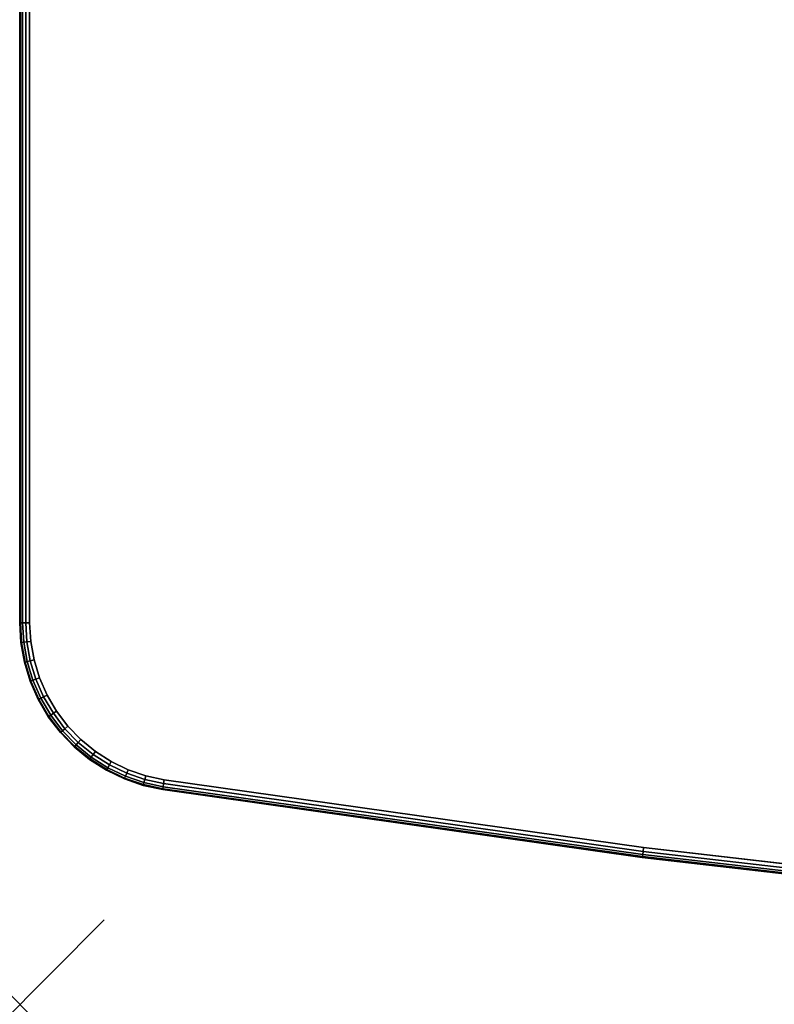
# Model space of a CAD drawing. Units: inches. Extents: x -0.2 to 72, y -30.1 to 0.
# Drawn here: x 0 to 8.9, y -30 to -18.3 of the extents above; entities that cross this region are included whole.
import ezdxf

# ---------------------------------------------------------------- set-up
doc = ezdxf.new("R2010")
doc.units = ezdxf.units.IN
doc.header["$MEASUREMENT"] = 0
doc.header["$PDMODE"] = 3
doc.header["$PDSIZE"] = 1
for name, color, linetype in [('A-FURN-3-NODE', 7, 'Continuous'), ('A-FURN-3-TABLE-SURFACE-BOTTOM', 255, 'Continuous'), ('A-FURN-3-TABLE-SURFACE-EDGE', 255, 'Continuous'), ('A-FURN-3-TABLE-SURFACE-TOP-HPL-TFL', 255, 'Continuous')]:
    doc.layers.add(name, color=color, linetype=linetype)

msp = doc.modelspace()

# ---------------------------------------------------------------- linework, layer by layer
at = {"layer": 'A-FURN-3-NODE'}
msp.add_point((0, -30), dxfattribs=at)
at = {"layer": 'A-FURN-3-TABLE-SURFACE-BOTTOM'}
for points, invisible_edges in [([(13.093, -1.378, 41.04), (13.093, -28.801, 41.04), (7.394, -28.143, 41.04), (7.394, -2.036, 41.04)], 5), ([(7.394, -2.036, 41.04), (7.394, -28.143, 41.04), (1.713, -27.34, 41.04), (1.713, -2.839, 41.04)], 5), ([(1.496, -2.886, 41.04), (1.496, -27.293, 41.04), (1.286, -27.221, 41.04), (1.286, -2.958, 41.04)], 5), ([(1.713, -2.839, 41.04), (1.713, -27.34, 41.04), (1.496, -27.293, 41.04), (1.496, -2.886, 41.04)], 5), ([(1.286, -2.958, 41.04), (1.286, -27.221, 41.04), (1.086, -27.125, 41.04), (1.086, -3.054, 41.04)], 5), ([(1.086, -3.054, 41.04), (1.086, -27.125, 41.04), (0.898, -27.006, 41.04), (0.898, -3.173, 41.04)], 5), ([(0.898, -3.173, 41.04), (0.898, -27.006, 41.04), (0.726, -26.865, 41.04), (0.726, -3.314, 41.04)], 5), ([(0.726, -3.314, 41.04), (0.726, -26.865, 41.04), (0.572, -26.705, 41.04), (0.572, -3.474, 41.04)], 5), ([(0.572, -3.474, 41.04), (0.572, -26.705, 41.04), (0.437, -26.528, 41.04), (0.437, -3.651, 41.04)], 5), ([(0.437, -3.651, 41.04), (0.437, -26.528, 41.04), (0.324, -26.337, 41.04), (0.324, -3.842, 41.04)], 5), ([(0.324, -3.842, 41.04), (0.324, -26.337, 41.04), (0.235, -26.133, 41.04), (0.235, -4.046, 41.04)], 5), ([(0.235, -4.046, 41.04), (0.235, -26.133, 41.04), (0.17, -25.921, 41.04), (0.17, -4.258, 41.04)], 5), ([(0.17, -4.258, 41.04), (0.17, -25.921, 41.04), (0.131, -25.702, 41.04), (0.131, -4.477, 41.04)], 5), ([(0.131, -4.477, 41.04), (0.131, -25.702, 41.04), (0.118, -25.48, 41.04), (0.118, -4.699, 41.04)], 1)]:
    msp.add_3dface(points, dxfattribs=dict(at, invisible_edges=invisible_edges))
at = {"layer": 'A-FURN-3-TABLE-SURFACE-TOP-HPL-TFL'}
for points, invisible_edges in [([(7.394, -28.143, 42.04), (13.093, -28.801, 42.04), (13.093, -1.378, 42.04), (7.394, -2.036, 42.04)], 10), ([(1.713, -27.34, 42.04), (7.394, -28.143, 42.04), (7.394, -2.036, 42.04), (1.713, -2.839, 42.04)], 10), ([(1.286, -27.221, 42.04), (1.496, -27.293, 42.04), (1.496, -2.886, 42.04), (1.286, -2.958, 42.04)], 10), ([(1.496, -27.293, 42.04), (1.713, -27.34, 42.04), (1.713, -2.839, 42.04), (1.496, -2.886, 42.04)], 10), ([(1.086, -27.125, 42.04), (1.286, -27.221, 42.04), (1.286, -2.958, 42.04), (1.086, -3.054, 42.04)], 10), ([(0.898, -27.006, 42.04), (1.086, -27.125, 42.04), (1.086, -3.054, 42.04), (0.898, -3.173, 42.04)], 10), ([(0.726, -26.865, 42.04), (0.898, -27.006, 42.04), (0.898, -3.173, 42.04), (0.726, -3.314, 42.04)], 10), ([(0.572, -26.705, 42.04), (0.726, -26.865, 42.04), (0.726, -3.314, 42.04), (0.572, -3.474, 42.04)], 10), ([(0.437, -26.528, 42.04), (0.572, -26.705, 42.04), (0.572, -3.474, 42.04), (0.437, -3.651, 42.04)], 10), ([(0.324, -26.337, 42.04), (0.437, -26.528, 42.04), (0.437, -3.651, 42.04), (0.324, -3.842, 42.04)], 10), ([(0.235, -26.133, 42.04), (0.324, -26.337, 42.04), (0.324, -3.842, 42.04), (0.235, -4.046, 42.04)], 10), ([(0.17, -25.921, 42.04), (0.235, -26.133, 42.04), (0.235, -4.046, 42.04), (0.17, -4.258, 42.04)], 10), ([(0.131, -25.702, 42.04), (0.17, -25.921, 42.04), (0.17, -4.258, 42.04), (0.131, -4.477, 42.04)], 10), ([(0.118, -25.48, 42.04), (0.131, -25.702, 42.04), (0.131, -4.477, 42.04), (0.118, -4.699, 42.04)], 2)]:
    msp.add_3dface(points, dxfattribs=dict(at, invisible_edges=invisible_edges))

# ---------------------------------------------------------------- meshes
at = {"layer": 'A-FURN-3-TABLE-SURFACE-EDGE'}
mesh = msp.add_polymesh((9, 9), dxfattribs=at)
for k, corner in enumerate([(0.324, -26.337, 41.04), (0.284, -26.357, 41.049), (0.25, -26.375, 41.075), (0.227, -26.386, 41.113), (0.219, -26.39, 41.158), (0.219, -26.39, 41.922), (0.227, -26.386, 41.967), (0.25, -26.375, 42.005), (0.284, -26.357, 42.031), (0.235, -26.133, 41.04), (0.193, -26.149, 41.049), (0.157, -26.162, 41.075), (0.133, -26.171, 41.113), (0.124, -26.174, 41.158), (0.124, -26.174, 41.922), (0.133, -26.171, 41.967), (0.157, -26.162, 42.005), (0.193, -26.149, 42.031), (0.17, -25.921, 41.04), (0.126, -25.931, 41.049), (0.089, -25.94, 41.075), (0.064, -25.946, 41.113), (0.056, -25.948, 41.158), (0.056, -25.948, 41.922), (0.064, -25.946, 41.967), (0.089, -25.94, 42.005), (0.126, -25.931, 42.031), (0.131, -25.702, 41.04), (0.086, -25.707, 41.049), (0.048, -25.712, 41.075), (0.023, -25.715, 41.113), (0.014, -25.716, 41.158), (0.014, -25.716, 41.922), (0.023, -25.715, 41.967), (0.048, -25.712, 42.005), (0.086, -25.707, 42.031), (0.118, -25.48, 41.04), (0.073, -25.48, 41.049), (0.035, -25.48, 41.075), (0.009, -25.48, 41.113), (0, -25.48, 41.158), (0, -25.48, 41.922), (0.009, -25.48, 41.967), (0.035, -25.48, 42.005), (0.073, -25.48, 42.031), (0.118, -4.699, 41.04), (0.073, -4.699, 41.049), (0.035, -4.699, 41.075), (0.009, -4.699, 41.113), (0, -4.699, 41.158), (0, -4.699, 41.922), (0.009, -4.699, 41.967), (0.035, -4.699, 42.005), (0.073, -4.699, 42.031), (0.131, -4.477, 41.04), (0.086, -4.472, 41.049), (0.048, -4.467, 41.075), (0.023, -4.464, 41.113), (0.014, -4.463, 41.158), (0.014, -4.463, 41.922), (0.023, -4.464, 41.967), (0.048, -4.467, 42.005), (0.086, -4.472, 42.031), (0.17, -4.258, 41.04), (0.126, -4.248, 41.049), (0.089, -4.239, 41.075), (0.064, -4.233, 41.113), (0.056, -4.231, 41.158), (0.056, -4.231, 41.922), (0.064, -4.233, 41.967), (0.089, -4.239, 42.005), (0.126, -4.248, 42.031), (0.235, -4.046, 41.04), (0.193, -4.03, 41.049), (0.157, -4.017, 41.075), (0.133, -4.008, 41.113), (0.124, -4.005, 41.158), (0.124, -4.005, 41.922), (0.133, -4.008, 41.967), (0.157, -4.017, 42.005), (0.193, -4.03, 42.031)]):
    mesh.set_mesh_vertex(divmod(k, 9), corner)
mesh = msp.add_polymesh((9, 2), dxfattribs=at)
for k, corner in enumerate([(0.284, -26.357, 42.031), (0.324, -26.337, 42.04), (0.193, -26.149, 42.031), (0.235, -26.133, 42.04), (0.126, -25.931, 42.031), (0.17, -25.921, 42.04), (0.086, -25.707, 42.031), (0.131, -25.702, 42.04), (0.073, -25.48, 42.031), (0.118, -25.48, 42.04), (0.073, -4.699, 42.031), (0.118, -4.699, 42.04), (0.086, -4.472, 42.031), (0.131, -4.477, 42.04), (0.126, -4.248, 42.031), (0.17, -4.258, 42.04), (0.193, -4.03, 42.031), (0.235, -4.046, 42.04)]):
    mesh.set_mesh_vertex(divmod(k, 2), corner)
mesh = msp.add_polymesh((9, 9), dxfattribs=at)
for k, corner in enumerate([(1.713, -27.34, 41.04), (1.706, -27.385, 41.049), (1.7, -27.422, 41.075), (1.696, -27.448, 41.113), (1.695, -27.457, 41.158), (1.695, -27.457, 41.922), (1.696, -27.448, 41.967), (1.7, -27.422, 42.005), (1.706, -27.385, 42.031), (1.496, -27.293, 41.04), (1.484, -27.337, 41.049), (1.473, -27.374, 41.075), (1.466, -27.398, 41.113), (1.464, -27.407, 41.158), (1.464, -27.407, 41.922), (1.466, -27.398, 41.967), (1.473, -27.374, 42.005), (1.484, -27.337, 42.031), (1.286, -27.221, 41.04), (1.269, -27.263, 41.049), (1.254, -27.298, 41.075), (1.244, -27.322, 41.113), (1.241, -27.33, 41.158), (1.241, -27.33, 41.922), (1.244, -27.322, 41.967), (1.254, -27.298, 42.005), (1.269, -27.263, 42.031), (1.086, -27.125, 41.04), (1.064, -27.164, 41.049), (1.045, -27.198, 41.075), (1.032, -27.22, 41.113), (1.028, -27.228, 41.158), (1.028, -27.228, 41.922), (1.032, -27.22, 41.967), (1.045, -27.198, 42.005), (1.064, -27.164, 42.031), (0.898, -27.006, 41.04), (0.872, -27.042, 41.049), (0.849, -27.073, 41.075), (0.834, -27.094, 41.113), (0.829, -27.101, 41.158), (0.829, -27.101, 41.922), (0.834, -27.094, 41.967), (0.849, -27.073, 42.005), (0.872, -27.042, 42.031), (0.726, -26.865, 41.04), (0.695, -26.898, 41.049), (0.669, -26.926, 41.075), (0.652, -26.945, 41.113), (0.646, -26.952, 41.158), (0.646, -26.952, 41.922), (0.652, -26.945, 41.967), (0.669, -26.926, 42.005), (0.695, -26.898, 42.031), (0.572, -26.705, 41.04), (0.537, -26.735, 41.049), (0.508, -26.759, 41.075), (0.489, -26.776, 41.113), (0.482, -26.782, 41.158), (0.482, -26.782, 41.922), (0.489, -26.776, 41.967), (0.508, -26.759, 42.005), (0.537, -26.735, 42.031), (0.437, -26.528, 41.04), (0.4, -26.553, 41.049), (0.368, -26.575, 41.075), (0.346, -26.589, 41.113), (0.339, -26.594, 41.158), (0.339, -26.594, 41.922), (0.346, -26.589, 41.967), (0.368, -26.575, 42.005), (0.4, -26.553, 42.031), (0.324, -26.337, 41.04), (0.284, -26.357, 41.049), (0.25, -26.375, 41.075), (0.227, -26.386, 41.113), (0.219, -26.39, 41.158), (0.219, -26.39, 41.922), (0.227, -26.386, 41.967), (0.25, -26.375, 42.005), (0.284, -26.357, 42.031)]):
    mesh.set_mesh_vertex(divmod(k, 9), corner)
mesh = msp.add_polymesh((9, 2), dxfattribs=at)
for k, corner in enumerate([(1.706, -27.385, 42.031), (1.713, -27.34, 42.04), (1.484, -27.337, 42.031), (1.496, -27.293, 42.04), (1.269, -27.263, 42.031), (1.286, -27.221, 42.04), (1.064, -27.164, 42.031), (1.086, -27.125, 42.04), (0.872, -27.042, 42.031), (0.898, -27.006, 42.04), (0.695, -26.898, 42.031), (0.726, -26.865, 42.04), (0.537, -26.735, 42.031), (0.572, -26.705, 42.04), (0.4, -26.553, 42.031), (0.437, -26.528, 42.04), (0.284, -26.357, 42.031), (0.324, -26.337, 42.04)]):
    mesh.set_mesh_vertex(divmod(k, 2), corner)
mesh = msp.add_polymesh((3, 9), dxfattribs=at)
for k, corner in enumerate([(13.093, -28.801, 41.04), (13.088, -28.846, 41.049), (13.084, -28.884, 41.075), (13.081, -28.909, 41.113), (13.08, -28.918, 41.158), (13.08, -28.918, 41.922), (13.081, -28.909, 41.967), (13.084, -28.884, 42.005), (13.088, -28.846, 42.031), (7.394, -28.143, 41.04), (7.388, -28.188, 41.049), (7.383, -28.226, 41.075), (7.379, -28.251, 41.113), (7.378, -28.26, 41.158), (7.378, -28.26, 41.922), (7.379, -28.251, 41.967), (7.383, -28.226, 42.005), (7.388, -28.188, 42.031), (1.713, -27.34, 41.04), (1.706, -27.385, 41.049), (1.7, -27.422, 41.075), (1.696, -27.448, 41.113), (1.695, -27.457, 41.158), (1.695, -27.457, 41.922), (1.696, -27.448, 41.967), (1.7, -27.422, 42.005), (1.706, -27.385, 42.031)]):
    mesh.set_mesh_vertex(divmod(k, 9), corner)
mesh = msp.add_polymesh((3, 2), dxfattribs=at)
for k, corner in enumerate([(13.088, -28.846, 42.031), (13.093, -28.801, 42.04), (7.388, -28.188, 42.031), (7.394, -28.143, 42.04), (1.706, -27.385, 42.031), (1.713, -27.34, 42.04)]):
    mesh.set_mesh_vertex(divmod(k, 2), corner)

doc.saveas('drawing.dxf')
